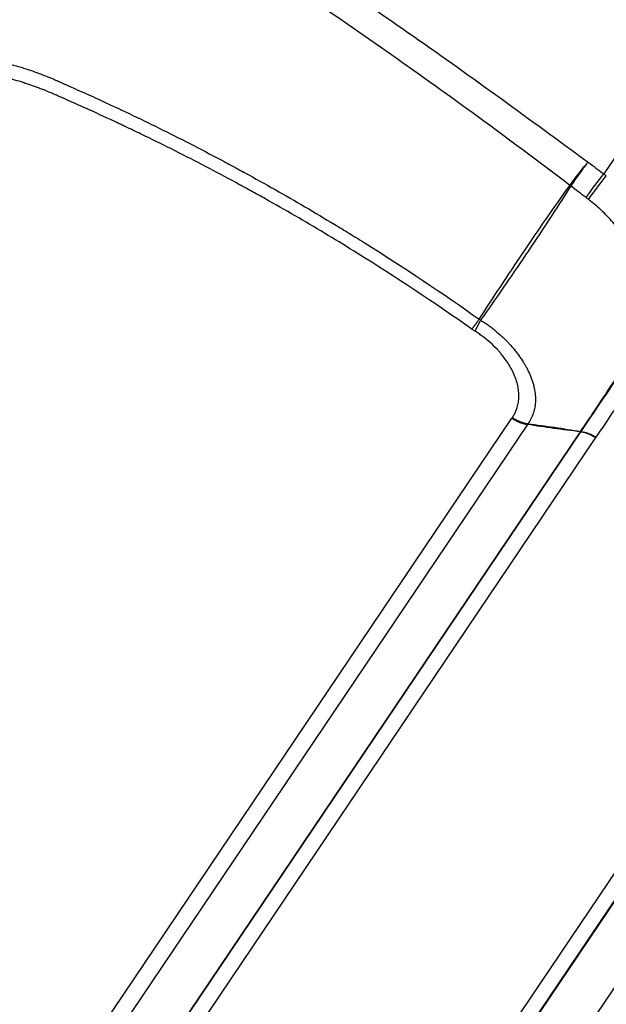
# Model space of a CAD drawing. Units: millimetres. Extents: x -16014 to 16014, y -8904 to 8991.
# Drawn here: x -1346 to -1278, y 2835 to 2951 of the extents above; entities that cross this region are included whole.
import ezdxf

# ---------------------------------------------------------------- set-up
doc = ezdxf.new("R2010")
doc.units = ezdxf.units.MM
doc.layers.add('2d', color=230, linetype='Continuous')

msp = doc.modelspace()

# ---------------------------------------------------------------- linework, layer by layer
at = {"layer": '2d'}
for p, q in [((-1266.45, 2949.94), (-1278.06, 2932.69)), ((-1341.35, 2943.27), (-1341.35, 2943.27)), ((-1291.7, 2942.66), (-1291.7, 2942.66)), ((-1342.25, 2941.94), (-1342.26, 2941.92)), ((-1283.24, 2936.51), (-1283.24, 2936.51)), ((-1285.14, 2933.7), (-1285.14, 2933.7)), ((-1295.81, 2917.88), (-1295.81, 2917.88)), ((-1296.63, 2916.67), (-1296.63, 2916.67)), ((-1526.03, 2552.44), (-1288.84, 2904.1)), ((-1287.01, 2903.38), (-1524.2, 2551.73)), ((-1518.02, 2550.84), (-1280.81, 2902.51)), ((-1517.96, 2550.83), (-1280.75, 2902.5)), ((-1279.03, 2901.84), (-1516.24, 2550.17)), ((-1253.88, 2884.88), (-1491.09, 2533.2)), ((-1489.83, 2531.85), (-1252.62, 2883.53)), ((-1489.8, 2531.8), (-1252.59, 2883.47)), ((-1249.46, 2878.06), (-1486.66, 2526.4))]:
    msp.add_line(p, q, dxfattribs=at)
for centre, major_axis, ratio, start_param, end_param in [((-1324.62, 2920.68), (-20.73, 13.98), 0.667378, -0.54668, -0.546482), ((-1324.62, 2920.68), (20.73, -13.98), 0.667378, 0.826008, 0.826087), ((-1321.29, 2925.62), (-20.73, 13.98), 0.667379, 3.631517, 3.63163), ((-1281.12, 2904.98), (-2.49, 1.68), 0.744719, 2.146755, 2.16829), ((-1281.09, 2905.02), (2.5, -1.65), 0.750061, -1.002367, -0.980871)]:
    msp.add_ellipse(centre, major_axis=major_axis, ratio=ratio, start_param=start_param, end_param=end_param, dxfattribs=at)
at = {"layer": '2d', "extrusion": (0, 0, -1)}
for centre, major_axis, ratio, start_param, end_param in [((-1279.1, 2931.12), (1.8, 2.4), 0.048987, 4.155049, 5.389242), ((-1278.82, 2930.91), (1.79, 2.4), 0.046451, 4.15414, 5.389392), ((-1285.44, 2927.36), (8.57, -5.16), 0.51948, -1.485735, -1.473273), ((-1285.44, 2927.37), (-8.22, 5.7), 0.522676, 1.622048, 1.634425), ((-1280.36, 2899.86), (-2.65, 1.79), 0.744719, 0.973302, 1.570796), ((-1280.34, 2899.89), (-2.64, 1.81), 0.74471, 0.967528, 1.565105)]:
    msp.add_ellipse(centre, major_axis=major_axis, ratio=ratio, start_param=start_param, end_param=end_param, dxfattribs=at)
at = {"layer": '2d'}
for points, knots in [([(-1321.28, 2962.77), (-1320.4, 2962.21), (-1319.52, 2961.64), (-1317.76, 2960.5), (-1316.88, 2959.93), (-1314.25, 2958.21), (-1312.51, 2957.06), (-1307.28, 2953.57), (-1303.81, 2951.22), (-1296.93, 2946.42), (-1293.52, 2943.98), (-1286.71, 2939.05), (-1283.32, 2936.57), (-1279.92, 2934.08)], [0, 0, 0, 0, 0.00315855, 0.00315855, 0.0063171, 0.0063171, 0.01263419, 0.01263419, 0.02526839, 0.02526839, 0.03790258, 0.03790258, 0.05053677, 0.05053677, 0.05053677, 0.05053677]), ([(-1282.04, 2931.36), (-1285.38, 2933.9), (-1288.74, 2936.4), (-1295.49, 2941.34), (-1298.88, 2943.77), (-1305.7, 2948.57), (-1309.13, 2950.95), (-1314.3, 2954.47), (-1316.02, 2955.64), (-1318.62, 2957.38), (-1319.49, 2957.96), (-1321.22, 2959.11), (-1322.09, 2959.68), (-1322.96, 2960.25)], [0.00006158, 0.00006158, 0.00006158, 0.00006158, 0.01262989, 0.01262989, 0.02519821, 0.02519821, 0.03776652, 0.03776652, 0.04405068, 0.04405068, 0.04719276, 0.04719276, 0.05033484, 0.05033484, 0.05033484, 0.05033484]), ([(-1386.09, 2919.02), (-1385.1, 2920.23), (-1384.03, 2921.53), (-1382.31, 2923.62), (-1381.72, 2924.34), (-1380.8, 2925.45), (-1380.33, 2926.02), (-1379.77, 2926.69), (-1379.49, 2927.04), (-1379.35, 2927.21), (-1379.28, 2927.29), (-1379.24, 2927.34), (-1379.22, 2927.36), (-1379.21, 2927.37), (-1379.21, 2927.37), (-1379.21, 2927.38), (-1379.21, 2927.38), (-1378.51, 2928.22), (-1377.59, 2929.34), (-1375.85, 2931.43), (-1375.21, 2932.19), (-1374.17, 2933.44), (-1373.8, 2933.88), (-1373.24, 2934.56), (-1372.95, 2934.9), (-1372.6, 2935.31), (-1372.43, 2935.52), (-1372.34, 2935.63), (-1372.29, 2935.68), (-1372.28, 2935.71), (-1372.26, 2935.72), (-1372.26, 2935.73), (-1371.53, 2936.59), (-1370.88, 2937.37), (-1370, 2938.42), (-1369.73, 2938.74), (-1369.34, 2939.21), (-1369.15, 2939.43), (-1368.94, 2939.68), (-1368.83, 2939.8), (-1368.78, 2939.86), (-1368.76, 2939.89), (-1368.75, 2939.91), (-1368.74, 2939.91), (-1368.74, 2939.92), (-1368.74, 2939.92), (-1368.44, 2940.27), (-1368, 2940.8), (-1367.55, 2941.33), (-1367.33, 2941.59), (-1367.25, 2941.68), (-1367.14, 2941.81), (-1367.09, 2941.87), (-1367.02, 2941.95), (-1366.99, 2941.99), (-1366.97, 2942.01), (-1366.96, 2942.02), (-1366.96, 2942.02), (-1366.96, 2942.02), (-1366.96, 2942.02), (-1366.95, 2942.03), (-1366.95, 2942.03), (-1366.9, 2942.09), (-1366.71, 2942.28), (-1366.58, 2942.41), (-1366.21, 2942.76), (-1365.98, 2942.97), (-1365.53, 2943.32), (-1365.37, 2943.44), (-1365.1, 2943.64), (-1365, 2943.7), (-1364.86, 2943.8), (-1364.78, 2943.85), (-1364.69, 2943.91), (-1364.64, 2943.94), (-1364.62, 2943.95), (-1364.61, 2943.96), (-1364.6, 2943.97), (-1363.85, 2944.44), (-1363.08, 2944.83), (-1361.53, 2945.46), (-1360.75, 2945.71), (-1359.22, 2946.09), (-1358.47, 2946.23), (-1357.03, 2946.42), (-1356.34, 2946.47), (-1354.39, 2946.54), (-1353.25, 2946.48), (-1351.84, 2946.34), (-1351.42, 2946.28), (-1350.86, 2946.2), (-1350.69, 2946.18), (-1350.46, 2946.14), (-1350.34, 2946.12), (-1350.22, 2946.1), (-1350.16, 2946.09), (-1350.13, 2946.08), (-1350.11, 2946.08), (-1350.11, 2946.08), (-1350.1, 2946.08), (-1350.1, 2946.08), (-1350.1, 2946.08), (-1350.1, 2946.08), (-1349.18, 2945.92), (-1348.31, 2945.72), (-1346.69, 2945.3), (-1345.94, 2945.07), (-1344.57, 2944.6), (-1343.95, 2944.37), (-1343.1, 2944.03), (-1342.83, 2943.92), (-1342.45, 2943.76), (-1342.33, 2943.7), (-1342.15, 2943.63), (-1342.07, 2943.59), (-1341.97, 2943.54), (-1341.92, 2943.52), (-1341.89, 2943.51), (-1341.88, 2943.51), (-1341.87, 2943.5), (-1341.87, 2943.5), (-1341.44, 2943.31), (-1340.62, 2942.95), (-1338.78, 2942.13), (-1338.06, 2941.81), (-1336.85, 2941.25), (-1336.42, 2941.05), (-1335.74, 2940.73), (-1335.39, 2940.57), (-1334.96, 2940.37), (-1334.75, 2940.27), (-1334.64, 2940.22), (-1334.58, 2940.19), (-1334.56, 2940.18), (-1334.55, 2940.18), (-1334.54, 2940.17), (-1334.53, 2940.17), (-1332.22, 2939.08), (-1329.87, 2937.93), (-1326.26, 2936.1), (-1325.05, 2935.47), (-1323.21, 2934.5), (-1322.59, 2934.17), (-1321.67, 2933.68), (-1321.2, 2933.43), (-1320.66, 2933.13), (-1320.38, 2932.98), (-1320.25, 2932.91), (-1320.19, 2932.88), (-1320.15, 2932.85), (-1320.13, 2932.84), (-1317.75, 2931.54), (-1315.4, 2930.21), (-1311.91, 2928.17), (-1310.75, 2927.48), (-1309.02, 2926.43), (-1308.15, 2925.91), (-1307.15, 2925.29), (-1306.64, 2924.97), (-1306.43, 2924.84), (-1306.29, 2924.75), (-1306.22, 2924.71), (-1301.44, 2921.73), (-1296.96, 2918.73), (-1292.67, 2915.69)], [0, 0, 0, 0, 0.0625, 0.0625, 0.09375, 0.09375, 0.109375, 0.117188, 0.121094, 0.123047, 0.124023, 0.124512, 0.124756, 0.124878, 0.124939, 0.124939, 0.125, 0.125, 0.1875, 0.1875, 0.21875, 0.21875, 0.234375, 0.234375, 0.242188, 0.246094, 0.248047, 0.249023, 0.249512, 0.249756, 0.249756, 0.25, 0.25, 0.28125, 0.28125, 0.296875, 0.296875, 0.304688, 0.308594, 0.310547, 0.311523, 0.312012, 0.312256, 0.312378, 0.312378, 0.3125, 0.3125, 0.328125, 0.335938, 0.335938, 0.339844, 0.339844, 0.341797, 0.342773, 0.343262, 0.343506, 0.343628, 0.343689, 0.343719, 0.343719, 0.34375, 0.34375, 0.351563, 0.351563, 0.359375, 0.359375, 0.367188, 0.367188, 0.371094, 0.371094, 0.373047, 0.373047, 0.374023, 0.374512, 0.374756, 0.374878, 0.374878, 0.375, 0.375, 0.390625, 0.390625, 0.40625, 0.40625, 0.421875, 0.421875, 0.4375, 0.4375, 0.46875, 0.46875, 0.484375, 0.484375, 0.492188, 0.492188, 0.496094, 0.498047, 0.499023, 0.499512, 0.499756, 0.499878, 0.499939, 0.499969, 0.499969, 0.5, 0.5, 0.515625, 0.515625, 0.53125, 0.53125, 0.546875, 0.546875, 0.554688, 0.554688, 0.558594, 0.558594, 0.560547, 0.561523, 0.562012, 0.562256, 0.562378, 0.562378, 0.5625, 0.5625, 0.59375, 0.59375, 0.609375, 0.609375, 0.617188, 0.617188, 0.621094, 0.623047, 0.624023, 0.624512, 0.624756, 0.624878, 0.624939, 0.624939, 0.625, 0.625, 0.6875, 0.6875, 0.71875, 0.71875, 0.734375, 0.734375, 0.742188, 0.746094, 0.748047, 0.749023, 0.749512, 0.749512, 0.75, 0.75, 0.8125, 0.8125, 0.84375, 0.84375, 0.859375, 0.867188, 0.871094, 0.873047, 0.873047, 0.875, 0.875, 1, 1, 1, 1]), ([(-1293.53, 2914.52), (-1297.95, 2917.63), (-1304.66, 2922.08), (-1312.64, 2926.89), (-1316.68, 2929.2), (-1318.7, 2930.33), (-1319.72, 2930.88), (-1320.15, 2931.12), (-1320.44, 2931.28), (-1320.59, 2931.36), (-1323.08, 2932.72), (-1326.63, 2934.58), (-1330.82, 2936.66), (-1332.92, 2937.67), (-1333.98, 2938.18), (-1334.51, 2938.43), (-1334.77, 2938.55), (-1334.9, 2938.61), (-1334.97, 2938.64), (-1335, 2938.66), (-1335.02, 2938.67), (-1335.03, 2938.67), (-1336.08, 2939.17), (-1337.21, 2939.69), (-1339.03, 2940.51), (-1339.97, 2940.93), (-1341.12, 2941.44), (-1341.71, 2941.7), (-1341.97, 2941.81), (-1342.14, 2941.89), (-1342.23, 2941.93), (-1342.99, 2942.26), (-1343.97, 2942.66), (-1345.05, 2943.05), (-1345.57, 2943.23), (-1345.83, 2943.31), (-1345.96, 2943.35), (-1346.01, 2943.37), (-1346.05, 2943.38), (-1346.06, 2943.39), (-1346.73, 2943.59), (-1347.69, 2943.86), (-1348.82, 2944.11), (-1349.31, 2944.21), (-1349.63, 2944.27), (-1349.79, 2944.3), (-1351.26, 2944.55), (-1352.53, 2944.68), (-1354.38, 2944.72), (-1355.29, 2944.7), (-1356.32, 2944.61), (-1356.83, 2944.56), (-1357.05, 2944.53), (-1357.2, 2944.51), (-1357.27, 2944.5), (-1358.52, 2944.31), (-1359.62, 2944.04), (-1361.15, 2943.5), (-1361.89, 2943.2), (-1362.7, 2942.78), (-1363.09, 2942.55), (-1363.28, 2942.44), (-1363.36, 2942.38), (-1363.42, 2942.35), (-1363.44, 2942.33), (-1363.92, 2942.04), (-1364.53, 2941.6), (-1365.14, 2941.06), (-1365.42, 2940.78), (-1365.55, 2940.64), (-1365.62, 2940.57), (-1365.65, 2940.54), (-1365.67, 2940.52), (-1365.67, 2940.51), (-1365.68, 2940.51), (-1365.68, 2940.5), (-1365.68, 2940.5), (-1365.72, 2940.46), (-1365.96, 2940.17), (-1366.58, 2939.44), (-1366.97, 2938.97), (-1367.19, 2938.71), (-1367.3, 2938.57), (-1367.36, 2938.5), (-1367.39, 2938.47), (-1367.4, 2938.45), (-1367.41, 2938.44), (-1368.45, 2937.2), (-1369.65, 2935.76), (-1370.46, 2934.79), (-1370.72, 2934.48), (-1370.81, 2934.37), (-1370.85, 2934.32), (-1370.87, 2934.31), (-1370.87, 2934.3), (-1370.88, 2934.29), (-1370.88, 2934.29), (-1370.88, 2934.29), (-1370.88, 2934.29), (-1370.88, 2934.29), (-1375.48, 2928.77), (-1380.05, 2923.24), (-1384.61, 2917.68)], [0, 0, 0, 0, 0.125, 0.1875, 0.21875, 0.234375, 0.242187, 0.246094, 0.246094, 0.25, 0.25, 0.3125, 0.34375, 0.359375, 0.367187, 0.371094, 0.373047, 0.374023, 0.374512, 0.374756, 0.374756, 0.375, 0.375, 0.40625, 0.40625, 0.421875, 0.429687, 0.433594, 0.435547, 0.435547, 0.4375, 0.4375, 0.453125, 0.460937, 0.464844, 0.466797, 0.467773, 0.468262, 0.468262, 0.46875, 0.46875, 0.484375, 0.492187, 0.496094, 0.496094, 0.5, 0.5, 0.53125, 0.53125, 0.546875, 0.554687, 0.558594, 0.560547, 0.560547, 0.5625, 0.5625, 0.59375, 0.59375, 0.609375, 0.617187, 0.621094, 0.623047, 0.624023, 0.624023, 0.625, 0.625, 0.640625, 0.648437, 0.652344, 0.654297, 0.655273, 0.655762, 0.656006, 0.656128, 0.656189, 0.656189, 0.65625, 0.65625, 0.671875, 0.679687, 0.683594, 0.685547, 0.686523, 0.687012, 0.687256, 0.687256, 0.6875, 0.6875, 0.71875, 0.734375, 0.742187, 0.746094, 0.748047, 0.749023, 0.749512, 0.749756, 0.749878, 0.749939, 0.749939, 0.75, 0.75, 1, 1, 1, 1]), ([(-1282.04, 2931.36), (-1281.92, 2931.54), (-1281.78, 2931.72), (-1281.5, 2932.11), (-1281.35, 2932.31), (-1281.05, 2932.7), (-1280.89, 2932.91), (-1280.59, 2933.29), (-1280.44, 2933.48), (-1280.3, 2933.66)], [0, 0, 0, 0, 0.000750434, 0.000750434, 0.001500869, 0.001500869, 0.002251303, 0.002251303, 0.003001738, 0.003001738, 0.003001738, 0.003001738]), ([(-1280.27, 2933.64), (-1280.41, 2933.46), (-1280.55, 2933.26), (-1280.84, 2932.86), (-1280.99, 2932.66), (-1281.27, 2932.25), (-1281.42, 2932.05), (-1281.69, 2931.65), (-1281.82, 2931.47), (-1281.94, 2931.29)], [0, 0, 0, 0, 0.000756088, 0.000756088, 0.001512177, 0.001512177, 0.002268265, 0.002268265, 0.003024354, 0.003024354, 0.003024354, 0.003024354]), ([(-1292.67, 2915.69), (-1291.85, 2916.96), (-1291.01, 2918.24), (-1289.3, 2920.82), (-1288.43, 2922.12), (-1285.79, 2926.04), (-1283.96, 2928.7), (-1282.05, 2931.36)], [0.00101959, 0.00101959, 0.00101959, 0.00101959, 0.00678382, 0.00678382, 0.01254806, 0.01254806, 0.02407652, 0.02407652, 0.02407652, 0.02407652]), ([(-1281.94, 2931.29), (-1283.7, 2928.51), (-1285.47, 2925.83), (-1288.12, 2921.9), (-1289.01, 2920.61), (-1290.76, 2918.07), (-1291.63, 2916.81), (-1292.5, 2915.57)], [0, 0, 0, 0, 0.01153603, 0.01153603, 0.01730404, 0.01730404, 0.02307205, 0.02307205, 0.02307205, 0.02307205]), ([(-1273.32, 2917.56), (-1273.29, 2918.06), (-1273.29, 2918.57), (-1273.38, 2919.62), (-1273.47, 2920.16), (-1273.73, 2921.23), (-1273.9, 2921.77), (-1274.22, 2922.58), (-1274.33, 2922.86), (-1274.59, 2923.4), (-1274.72, 2923.67), (-1275.15, 2924.48), (-1275.48, 2925), (-1276.01, 2925.78), (-1276.2, 2926.03), (-1276.6, 2926.54), (-1276.8, 2926.79), (-1277.44, 2927.52), (-1277.89, 2927.99), (-1278.84, 2928.88), (-1279.34, 2929.31), (-1279.86, 2929.71)], [0, 0, 0, 0, 0.00197318, 0.00197318, 0.00394637, 0.00394637, 0.00591955, 0.00591955, 0.00690614, 0.00690614, 0.00789274, 0.00789274, 0.00986592, 0.00986592, 0.01085251, 0.01085251, 0.0118391, 0.0118391, 0.01381229, 0.01381229, 0.01578547, 0.01578547, 0.01578547, 0.01578547]), ([(-1292.5, 2915.57), (-1292.34, 2915.49), (-1292.19, 2915.39), (-1291.9, 2915.2), (-1291.75, 2915.1), (-1291.46, 2914.89), (-1291.32, 2914.78), (-1291.1, 2914.62), (-1291, 2914.54), (-1290.88, 2914.44), (-1290.82, 2914.39), (-1290.79, 2914.37), (-1290.78, 2914.35), (-1290.77, 2914.34), (-1290.53, 2914.15), (-1290.28, 2913.93), (-1289.88, 2913.56), (-1289.75, 2913.44), (-1289.54, 2913.23), (-1289.47, 2913.16), (-1289.36, 2913.05), (-1289.33, 2913.01), (-1289.26, 2912.94), (-1289.22, 2912.9), (-1288.91, 2912.57), (-1288.67, 2912.28), (-1288.34, 2911.87), (-1288.24, 2911.73), (-1288.09, 2911.54), (-1288.02, 2911.44), (-1287.95, 2911.33), (-1287.91, 2911.28), (-1287.89, 2911.25), (-1287.88, 2911.24), (-1287.88, 2911.23), (-1287.87, 2911.23), (-1287.76, 2911.07), (-1287.66, 2910.92), (-1287.53, 2910.71), (-1287.46, 2910.6), (-1287.39, 2910.48), (-1287.36, 2910.42), (-1287.34, 2910.4), (-1287.33, 2910.38), (-1287.33, 2910.38), (-1287.28, 2910.29), (-1287.23, 2910.21), (-1287.17, 2910.1), (-1287.15, 2910.06), (-1287.11, 2910.01), (-1287.1, 2909.99), (-1287.09, 2909.96), (-1287.08, 2909.94), (-1287.07, 2909.93), (-1287.07, 2909.92), (-1287.07, 2909.91), (-1287.05, 2909.88), (-1287.03, 2909.85), (-1287.01, 2909.81), (-1287.01, 2909.8), (-1287, 2909.77), (-1286.99, 2909.76), (-1286.99, 2909.75), (-1286.99, 2909.75), (-1286.98, 2909.74), (-1286.98, 2909.74), (-1286.98, 2909.74), (-1286.97, 2909.72), (-1286.95, 2909.67), (-1286.94, 2909.64), (-1286.92, 2909.6), (-1286.91, 2909.58), (-1286.89, 2909.56), (-1286.89, 2909.54), (-1286.88, 2909.54), (-1286.88, 2909.53), (-1286.88, 2909.53), (-1286.75, 2909.26), (-1286.64, 2908.99), (-1286.48, 2908.56), (-1286.43, 2908.42), (-1286.37, 2908.2), (-1286.33, 2908.09), (-1286.3, 2907.95), (-1286.28, 2907.9), (-1286.28, 2907.86), (-1286.27, 2907.84), (-1286.2, 2907.55), (-1286.15, 2907.27), (-1286.09, 2906.72), (-1286.08, 2906.45), (-1286.09, 2905.65), (-1286.19, 2905.15), (-1286.5, 2904.23), (-1286.71, 2903.82), (-1286.96, 2903.45)], [0, 0, 0, 0, 0.03125, 0.03125, 0.0625, 0.0625, 0.09375, 0.09375, 0.109375, 0.117188, 0.121094, 0.123047, 0.123047, 0.125, 0.125, 0.1875, 0.1875, 0.21875, 0.21875, 0.234375, 0.234375, 0.242188, 0.242188, 0.25, 0.25, 0.3125, 0.3125, 0.34375, 0.34375, 0.359375, 0.367188, 0.371094, 0.373047, 0.374023, 0.374023, 0.375, 0.375, 0.40625, 0.40625, 0.421875, 0.429688, 0.433594, 0.435547, 0.435547, 0.4375, 0.4375, 0.453125, 0.453125, 0.460938, 0.460938, 0.464844, 0.464844, 0.466797, 0.467773, 0.467773, 0.46875, 0.46875, 0.476563, 0.476563, 0.480469, 0.480469, 0.482422, 0.483398, 0.483887, 0.483887, 0.484375, 0.484375, 0.492188, 0.492188, 0.496094, 0.496094, 0.498047, 0.499023, 0.499512, 0.499756, 0.499756, 0.5, 0.5, 0.5625, 0.5625, 0.59375, 0.59375, 0.609375, 0.617188, 0.621094, 0.621094, 0.625, 0.625, 0.6875, 0.6875, 0.75, 0.75, 0.875, 0.875, 1, 1, 1, 1]), ([(-1288.78, 2904.17), (-1288.54, 2904.54), (-1288.35, 2904.93), (-1288.16, 2905.55), (-1288.09, 2905.87), (-1288.05, 2906.2), (-1288.03, 2906.42), (-1288.03, 2906.54), (-1288.02, 2907.12), (-1288.07, 2907.59), (-1288.25, 2908.32), (-1288.36, 2908.68), (-1288.53, 2909.11), (-1288.63, 2909.33), (-1288.68, 2909.44), (-1288.7, 2909.49), (-1288.72, 2909.52), (-1288.72, 2909.53), (-1288.95, 2909.99), (-1289.33, 2910.65), (-1289.9, 2911.39), (-1290.17, 2911.71), (-1290.35, 2911.92), (-1290.44, 2912.03), (-1291.3, 2912.95), (-1292.18, 2913.66), (-1293.16, 2914.28)], [0, 0, 0, 0, 0.125, 0.125, 0.1875, 0.21875, 0.21875, 0.25, 0.25, 0.375, 0.375, 0.4375, 0.46875, 0.484375, 0.492187, 0.496094, 0.496094, 0.5, 0.5, 0.625, 0.6875, 0.71875, 0.71875, 0.75, 0.75, 1, 1, 1, 1]), ([(-1280.73, 2902.54), (-1279.46, 2904.43), (-1278.18, 2906.33), (-1276.24, 2909.18), (-1275.59, 2910.14), (-1274.62, 2911.57), (-1274.29, 2912.04), (-1273.81, 2912.76), (-1273.64, 2913), (-1273.32, 2913.48), (-1273.15, 2913.72), (-1272.98, 2913.96)], [0, 0, 0, 0, 0.01027165, 0.01027165, 0.01540747, 0.01540747, 0.01797538, 0.01797538, 0.01925934, 0.01925934, 0.02054329, 0.02054329, 0.02054329, 0.02054329]), ([(-1280.79, 2902.55), (-1279.57, 2904.34), (-1278.37, 2906.14), (-1275.98, 2909.77), (-1274.79, 2911.6), (-1273.59, 2913.42)], [0, 0, 0, 0, 0.00975783, 0.00975783, 0.01951567, 0.01951567, 0.01951567, 0.01951567]), ([(-1271.44, 2913.38), (-1271.58, 2913.13), (-1271.73, 2912.89), (-1272.04, 2912.4), (-1272.2, 2912.16), (-1272.67, 2911.44), (-1272.98, 2910.96), (-1273.92, 2909.52), (-1274.55, 2908.55), (-1276.44, 2905.67), (-1277.71, 2903.76), (-1279.01, 2901.87)], [0, 0, 0, 0, 0.00129035, 0.00129035, 0.0025807, 0.0025807, 0.0051614, 0.0051614, 0.0103228, 0.0103228, 0.0206456, 0.0206456, 0.0206456, 0.0206456]), ([(-1280.81, 2902.51), (-1281.86, 2902.64), (-1282.9, 2902.77), (-1284.97, 2903.05), (-1286, 2903.2), (-1287.01, 2903.38)], [0.000682664, 0.000682664, 0.000682664, 0.000682664, 0.0040362, 0.0040362, 0.007389736, 0.007389736, 0.007389736, 0.007389736]), ([(-1286.96, 2903.45), (-1285.92, 2903.32), (-1284.88, 2903.19), (-1282.82, 2902.88), (-1281.81, 2902.72), (-1280.79, 2902.55)], [0.000892285, 0.000892285, 0.000892285, 0.000892285, 0.004244308, 0.004244308, 0.007596331, 0.007596331, 0.007596331, 0.007596331])]:
    msp.add_open_spline(points, degree=3, knots=knots, dxfattribs=at)
for points in [[(-1280.3, 2933.66), (-1280.29, 2933.65), (-1280.28, 2933.64), (-1280.27, 2933.64)], [(-1279.92, 2934.08), (-1280.03, 2933.95), (-1280.15, 2933.8), (-1280.27, 2933.64)], [(-1279.92, 2934.08), (-1279.3, 2933.62), (-1278.68, 2933.16), (-1278.06, 2932.69)], [(-1278.06, 2932.69), (-1277.97, 2932.62), (-1277.88, 2932.55), (-1277.78, 2932.48)], [(-1282.05, 2931.36), (-1282.05, 2931.36), (-1282.04, 2931.36), (-1282.04, 2931.36)], [(-1281.94, 2931.29), (-1281.94, 2931.29), (-1281.94, 2931.29), (-1281.94, 2931.29)], [(-1280.15, 2929.93), (-1280.75, 2930.38), (-1281.35, 2930.83), (-1281.94, 2931.29)], [(-1279.86, 2929.71), (-1279.96, 2929.78), (-1280.06, 2929.85), (-1280.15, 2929.93)], [(-1292.67, 2915.69), (-1292.61, 2915.66), (-1292.55, 2915.62), (-1292.5, 2915.57)], [(-1293.16, 2914.28), (-1293.29, 2914.35), (-1293.42, 2914.43), (-1293.53, 2914.52)], [(-1288.84, 2904.1), (-1288.82, 2904.12), (-1288.8, 2904.15), (-1288.78, 2904.17)], [(-1286.96, 2903.45), (-1286.98, 2903.43), (-1286.99, 2903.4), (-1287.01, 2903.38)], [(-1280.81, 2902.51), (-1280.81, 2902.52), (-1280.8, 2902.53), (-1280.79, 2902.55)], [(-1280.75, 2902.5), (-1280.75, 2902.52), (-1280.74, 2902.53), (-1280.73, 2902.54)], [(-1279.01, 2901.87), (-1279.02, 2901.86), (-1279.02, 2901.85), (-1279.03, 2901.84)]]:
    msp.add_open_spline(points, degree=3, dxfattribs=at)
for points, weights in [([(-1293.53, 2914.52), (-1293.13, 2915.05), (-1292.67, 2915.69)], [1, 0.996164433402, 1]), ([(-1293.16, 2914.28), (-1292.86, 2914.88), (-1292.5, 2915.57)], [1, 0.996169857119, 1]), ([(-1288.84, 2904.1), (-1287.97, 2903.52), (-1287.01, 2903.38)], [1, 0.960078404961, 1]), ([(-1288.78, 2904.17), (-1287.92, 2903.59), (-1286.96, 2903.45)], [1, 0.960115788067, 1])]:
    msp.add_rational_spline(points, weights, degree=2, dxfattribs=at)

doc.saveas('drawing.dxf')
